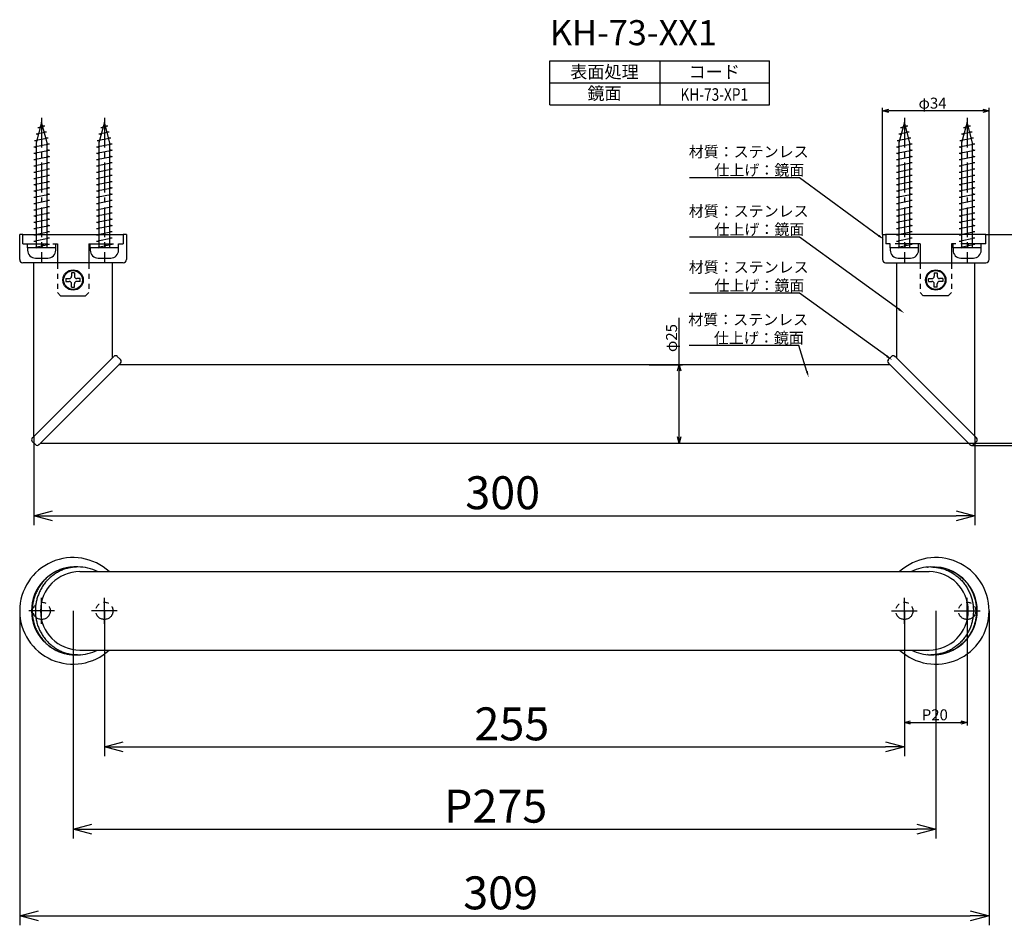
# Model space of a CAD drawing. Extents: x 334 to 820, y -756 to -467.
# Drawn here: x 334 to 648, y -756 to -467 of the extents above; entities that cross this region are included whole.
import ezdxf
from ezdxf.enums import TextEntityAlignment as Align

# ---------------------------------------------------------------- set-up
doc = ezdxf.new("R2010")
doc.units = 0
doc.header["$LTSCALE"] = 0.5
doc.linetypes.add('CENTER2', pattern=[28.575, 19.05, -3.175, 3.175, -3.175])
doc.linetypes.add('PHANTOM2', pattern=[31.75, 15.875, -3.175, 3.175, -3.175, 3.175, -3.175])
doc.layers.get('0').update_dxf_attribs({"linetype": 'CONTINUOUS'})
for name, color, linetype in [('01', 1, 'CONTINUOUS'), ('1CENTER', 7, 'CENTER2'), ('1DIM', 7, 'CONTINUOUS'), ('1DIM1', 7, 'CONTINUOUS'), ('1PHANTOM', 7, 'PHANTOM2'), ('1TEXT', 7, 'CONTINUOUS')]:
    doc.layers.add(name, color=color, linetype=linetype)
doc.styles.get("Standard").update_dxf_attribs({"font": 'txt.shx', "bigfont": 'extfont.shx'})

msp = doc.modelspace()

# ---------------------------------------------------------------- linework, layer by layer
at = {"linetype": 'BYBLOCK'}
for p, q in [((609.02, -496.37), (611.02, -495.84)), ((641.02, -495.84), (643.02, -496.37)), ((611.02, -496.91), (609.02, -496.37)), ((609.02, -496.37), (611.02, -496.37)), ((643.02, -496.37), (641.02, -496.91)), ((643.02, -496.37), (641.02, -496.37)), ((543.71, -579.32), (544.25, -577.32)), ((544.25, -577.32), (544.78, -579.32)), ((544.25, -577.32), (544.25, -579.32)), ((544.25, -602.32), (543.71, -600.32)), ((544.78, -600.32), (544.25, -602.32)), ((544.25, -602.32), (544.25, -600.32)), ((338.52, -625.5), (344.52, -623.89)), ((632.52, -623.89), (638.52, -625.5)), ((344.52, -627.11), (338.52, -625.5)), ((338.52, -625.5), (344.52, -625.5)), ((638.52, -625.5), (632.52, -627.11)), ((638.52, -625.5), (632.52, -625.5)), ((616.02, -691.42), (618.02, -690.89)), ((618.02, -691.96), (616.02, -691.42)), ((616.02, -691.42), (618.02, -691.42)), ((634.02, -690.89), (636.02, -691.42)), ((636.02, -691.42), (634.02, -691.96)), ((636.02, -691.42), (634.02, -691.42)), ((361.02, -699.2), (367.02, -697.59)), ((367.02, -700.81), (361.02, -699.2)), ((361.02, -699.2), (367.02, -699.2)), ((610.02, -697.59), (616.02, -699.2)), ((616.02, -699.2), (610.02, -700.81)), ((616.02, -699.2), (610.02, -699.2)), ((351.02, -725.45), (357.02, -723.85)), ((620.02, -723.85), (626.02, -725.45)), ((357.02, -727.06), (351.02, -725.45)), ((351.02, -725.45), (357.02, -725.45)), ((626.02, -725.45), (620.02, -727.06)), ((626.02, -725.45), (620.02, -725.45)), ((334.02, -753.09), (340.02, -751.48)), ((340.02, -754.7), (334.02, -753.09)), ((334.02, -753.09), (340.02, -753.09)), ((637.02, -751.48), (643.02, -753.09)), ((643.02, -753.09), (637.02, -754.7)), ((643.02, -753.09), (637.02, -753.09))]:
    msp.add_line(p, q, dxfattribs=at)
for p, q in [((341.02, -500.02), (339.27, -506.55)), ((339.83, -501.64), (342.08, -501.19)), ((339.83, -501.64), (340.58, -501.79)), ((342.77, -506.55), (341.02, -500.02)), ((341.33, -501.04), (342.08, -501.19)), ((361.02, -500.02), (359.27, -506.55)), ((359.83, -501.64), (362.08, -501.19)), ((359.83, -501.64), (360.58, -501.79)), ((362.77, -506.55), (361.02, -500.02)), ((361.33, -501.04), (362.08, -501.19)), ((616.02, -500.02), (614.27, -506.55)), ((614.83, -501.64), (617.08, -501.19)), ((614.83, -501.64), (615.58, -501.79)), ((617.77, -506.55), (616.02, -500.02)), ((616.33, -501.04), (617.08, -501.19)), ((636.02, -500.02), (634.27, -506.55)), ((634.83, -501.64), (637.08, -501.19)), ((634.83, -501.64), (635.58, -501.79)), ((637.77, -506.55), (636.02, -500.02)), ((636.33, -501.04), (637.08, -501.19)), ((338.7, -505.87), (343.1, -504.99)), ((339.27, -503.75), (342.59, -503.09)), ((339.27, -503.75), (340.02, -503.9)), ((341.84, -502.94), (342.59, -503.09)), ((342.35, -504.84), (343.1, -504.99)), ((358.7, -505.87), (363.1, -504.99)), ((359.27, -503.75), (362.59, -503.09)), ((359.27, -503.75), (360.02, -503.9)), ((361.84, -502.94), (362.59, -503.09)), ((362.35, -504.84), (363.1, -504.99)), ((613.7, -505.87), (618.1, -504.99)), ((614.27, -503.75), (617.59, -503.09)), ((614.27, -503.75), (615.02, -503.9)), ((616.84, -502.94), (617.59, -503.09)), ((617.35, -504.84), (618.1, -504.99)), ((633.7, -505.87), (638.1, -504.99)), ((634.27, -503.75), (637.59, -503.09)), ((634.27, -503.75), (635.02, -503.9)), ((636.84, -502.94), (637.59, -503.09)), ((637.35, -504.84), (638.1, -504.99)), ((338.52, -507.9), (343.52, -506.9)), ((338.52, -507.9), (339.27, -508.05)), ((338.7, -505.87), (339.45, -506.02)), ((339.27, -506.55), (339.27, -540.02)), ((342.77, -540.02), (342.77, -506.55)), ((342.77, -506.75), (343.52, -506.9)), ((358.52, -507.9), (363.52, -506.9)), ((358.52, -507.9), (359.27, -508.05)), ((358.7, -505.87), (359.45, -506.02)), ((359.27, -506.55), (359.27, -540.02)), ((362.77, -540.02), (362.77, -506.55)), ((362.77, -506.75), (363.52, -506.9)), ((613.52, -507.9), (618.52, -506.9)), ((613.52, -507.9), (614.27, -508.05)), ((613.7, -505.87), (614.45, -506.02)), ((614.27, -506.55), (614.27, -540.02)), ((617.77, -540.02), (617.77, -506.55)), ((617.77, -506.75), (618.52, -506.9)), ((633.52, -507.9), (638.52, -506.9)), ((633.52, -507.9), (634.27, -508.05)), ((633.7, -505.87), (634.45, -506.02)), ((634.27, -506.55), (634.27, -540.02)), ((637.77, -540.02), (637.77, -506.55)), ((637.77, -506.75), (638.52, -506.9)), ((338.52, -509.9), (343.52, -508.9)), ((338.52, -509.9), (339.27, -510.05)), ((338.52, -511.9), (343.52, -510.9)), ((342.77, -508.75), (343.52, -508.9)), ((342.77, -510.75), (343.52, -510.9)), ((358.52, -509.9), (363.52, -508.9)), ((358.52, -509.9), (359.27, -510.05)), ((358.52, -511.9), (363.52, -510.9)), ((362.77, -508.75), (363.52, -508.9)), ((362.77, -510.75), (363.52, -510.9)), ((613.52, -509.9), (618.52, -508.9)), ((613.52, -509.9), (614.27, -510.05)), ((613.52, -511.9), (618.52, -510.9)), ((617.77, -508.75), (618.52, -508.9)), ((617.77, -510.75), (618.52, -510.9)), ((633.52, -509.9), (638.52, -508.9)), ((633.52, -509.9), (634.27, -510.05)), ((633.52, -511.9), (638.52, -510.9)), ((637.77, -508.75), (638.52, -508.9)), ((637.77, -510.75), (638.52, -510.9)), ((338.52, -511.9), (339.27, -512.05)), ((338.52, -513.9), (343.52, -512.9)), ((338.52, -513.9), (339.27, -514.05)), ((342.77, -512.75), (343.52, -512.9)), ((358.52, -511.9), (359.27, -512.05)), ((358.52, -513.9), (363.52, -512.9)), ((358.52, -513.9), (359.27, -514.05)), ((362.77, -512.75), (363.52, -512.9)), ((613.52, -511.9), (614.27, -512.05)), ((613.52, -513.9), (618.52, -512.9)), ((613.52, -513.9), (614.27, -514.05)), ((617.77, -512.75), (618.52, -512.9)), ((633.52, -511.9), (634.27, -512.05)), ((633.52, -513.9), (638.52, -512.9)), ((633.52, -513.9), (634.27, -514.05)), ((637.77, -512.75), (638.52, -512.9)), ((338.52, -515.9), (343.52, -514.9)), ((338.52, -515.9), (339.27, -516.05)), ((338.52, -517.9), (343.52, -516.9)), ((342.77, -514.75), (343.52, -514.9)), ((342.77, -516.75), (343.52, -516.9)), ((358.52, -515.9), (363.52, -514.9)), ((358.52, -515.9), (359.27, -516.05)), ((358.52, -517.9), (363.52, -516.9)), ((362.77, -514.75), (363.52, -514.9)), ((362.77, -516.75), (363.52, -516.9)), ((613.52, -515.9), (618.52, -514.9)), ((613.52, -515.9), (614.27, -516.05)), ((613.52, -517.9), (618.52, -516.9)), ((617.77, -514.75), (618.52, -514.9)), ((617.77, -516.75), (618.52, -516.9)), ((633.52, -515.9), (638.52, -514.9)), ((633.52, -515.9), (634.27, -516.05)), ((633.52, -517.9), (638.52, -516.9)), ((637.77, -514.75), (638.52, -514.9)), ((637.77, -516.75), (638.52, -516.9)), ((338.52, -517.9), (339.27, -518.05)), ((338.52, -519.9), (343.52, -518.9)), ((338.52, -519.9), (339.27, -520.05)), ((338.52, -521.9), (343.52, -520.9)), ((342.77, -518.75), (343.52, -518.9)), ((342.77, -520.75), (343.52, -520.9)), ((358.52, -517.9), (359.27, -518.05)), ((358.52, -519.9), (363.52, -518.9)), ((358.52, -519.9), (359.27, -520.05)), ((358.52, -521.9), (363.52, -520.9)), ((362.77, -518.75), (363.52, -518.9)), ((362.77, -520.75), (363.52, -520.9)), ((613.52, -517.9), (614.27, -518.05)), ((613.52, -519.9), (618.52, -518.9)), ((613.52, -519.9), (614.27, -520.05)), ((613.52, -521.9), (618.52, -520.9)), ((617.77, -518.75), (618.52, -518.9)), ((617.77, -520.75), (618.52, -520.9)), ((633.52, -517.9), (634.27, -518.05)), ((633.52, -519.9), (638.52, -518.9)), ((633.52, -519.9), (634.27, -520.05)), ((633.52, -521.9), (638.52, -520.9)), ((637.77, -518.75), (638.52, -518.9)), ((637.77, -520.75), (638.52, -520.9)), ((338.52, -521.9), (339.27, -522.05)), ((338.52, -523.9), (343.52, -522.9)), ((338.52, -523.9), (339.27, -524.05)), ((342.77, -522.75), (343.52, -522.9)), ((358.52, -521.9), (359.27, -522.05)), ((358.52, -523.9), (363.52, -522.9)), ((358.52, -523.9), (359.27, -524.05)), ((362.77, -522.75), (363.52, -522.9)), ((613.52, -521.9), (614.27, -522.05)), ((613.52, -523.9), (618.52, -522.9)), ((613.52, -523.9), (614.27, -524.05)), ((617.77, -522.75), (618.52, -522.9)), ((633.52, -521.9), (634.27, -522.05)), ((633.52, -523.9), (638.52, -522.9)), ((633.52, -523.9), (634.27, -524.05)), ((637.77, -522.75), (638.52, -522.9)), ((338.52, -525.9), (343.52, -524.9)), ((338.52, -525.9), (339.27, -526.05)), ((338.52, -527.9), (343.52, -526.9)), ((342.77, -524.75), (343.52, -524.9)), ((342.77, -526.75), (343.52, -526.9)), ((358.52, -525.9), (363.52, -524.9)), ((358.52, -525.9), (359.27, -526.05)), ((358.52, -527.9), (363.52, -526.9)), ((362.77, -524.75), (363.52, -524.9)), ((362.77, -526.75), (363.52, -526.9)), ((613.52, -525.9), (618.52, -524.9)), ((613.52, -525.9), (614.27, -526.05)), ((613.52, -527.9), (618.52, -526.9)), ((617.77, -524.75), (618.52, -524.9)), ((617.77, -526.75), (618.52, -526.9)), ((633.52, -525.9), (638.52, -524.9)), ((633.52, -525.9), (634.27, -526.05)), ((633.52, -527.9), (638.52, -526.9)), ((637.77, -524.75), (638.52, -524.9)), ((637.77, -526.75), (638.52, -526.9)), ((338.52, -527.9), (339.27, -528.05)), ((338.52, -529.9), (343.52, -528.9)), ((338.52, -529.9), (339.27, -530.05)), ((342.77, -528.75), (343.52, -528.9)), ((358.52, -527.9), (359.27, -528.05)), ((358.52, -529.9), (363.52, -528.9)), ((358.52, -529.9), (359.27, -530.05)), ((362.77, -528.75), (363.52, -528.9)), ((613.52, -527.9), (614.27, -528.05)), ((613.52, -529.9), (618.52, -528.9)), ((613.52, -529.9), (614.27, -530.05)), ((617.77, -528.75), (618.52, -528.9)), ((633.52, -527.9), (634.27, -528.05)), ((633.52, -529.9), (638.52, -528.9)), ((633.52, -529.9), (634.27, -530.05)), ((637.77, -528.75), (638.52, -528.9)), ((338.52, -531.9), (343.52, -530.9)), ((338.52, -531.9), (339.27, -532.05)), ((338.52, -533.9), (343.52, -532.9)), ((342.77, -530.75), (343.52, -530.9)), ((342.77, -532.75), (343.52, -532.9)), ((358.52, -531.9), (363.52, -530.9)), ((358.52, -531.9), (359.27, -532.05)), ((358.52, -533.9), (363.52, -532.9)), ((362.77, -530.75), (363.52, -530.9)), ((362.77, -532.75), (363.52, -532.9)), ((613.52, -531.9), (618.52, -530.9)), ((613.52, -531.9), (614.27, -532.05)), ((613.52, -533.9), (618.52, -532.9)), ((617.77, -530.75), (618.52, -530.9)), ((617.77, -532.75), (618.52, -532.9)), ((633.52, -531.9), (638.52, -530.9)), ((633.52, -531.9), (634.27, -532.05)), ((633.52, -533.9), (638.52, -532.9)), ((637.77, -530.75), (638.52, -530.9)), ((637.77, -532.75), (638.52, -532.9)), ((338.52, -533.9), (339.27, -534.05)), ((338.52, -535.9), (343.52, -534.9)), ((338.52, -535.9), (339.27, -536.05)), ((342.77, -534.75), (343.52, -534.9)), ((358.52, -533.9), (359.27, -534.05)), ((358.52, -535.9), (363.52, -534.9)), ((358.52, -535.9), (359.27, -536.05)), ((362.77, -534.75), (363.52, -534.9)), ((613.52, -533.9), (614.27, -534.05)), ((613.52, -535.9), (618.52, -534.9)), ((613.52, -535.9), (614.27, -536.05)), ((617.77, -534.75), (618.52, -534.9)), ((633.52, -533.9), (634.27, -534.05)), ((633.52, -535.9), (638.52, -534.9)), ((633.52, -535.9), (634.27, -536.05)), ((637.77, -534.75), (638.52, -534.9)), ((338.52, -537.9), (343.52, -536.9)), ((338.52, -537.9), (339.27, -538.05)), ((338.52, -539.9), (343.52, -538.9)), ((342.77, -536.75), (343.52, -536.9)), ((342.77, -538.75), (343.52, -538.9)), ((358.52, -537.9), (363.52, -536.9)), ((358.52, -537.9), (359.27, -538.05)), ((358.52, -539.9), (363.52, -538.9)), ((362.77, -536.75), (363.52, -536.9)), ((362.77, -538.75), (363.52, -538.9)), ((613.52, -537.9), (618.52, -536.9)), ((613.52, -537.9), (614.27, -538.05)), ((613.52, -539.9), (618.52, -538.9)), ((617.77, -536.75), (618.52, -536.9)), ((617.77, -538.75), (618.52, -538.9)), ((633.52, -537.9), (638.52, -536.9)), ((633.52, -537.9), (634.27, -538.05)), ((633.52, -539.9), (638.52, -538.9)), ((637.77, -536.75), (638.52, -536.9)), ((637.77, -538.75), (638.52, -538.9)), ((339.27, -540.02), (336.52, -540.02)), ((336.52, -540.02), (336.52, -540.82)), ((338.52, -539.9), (339.27, -540.05)), ((342.77, -540.02), (339.27, -540.02)), ((345.52, -540.02), (342.77, -540.02)), ((345.52, -540.82), (345.52, -540.02)), ((359.27, -540.02), (356.52, -540.02)), ((356.52, -540.02), (356.52, -540.82)), ((358.52, -539.9), (359.27, -540.05)), ((362.77, -540.02), (359.27, -540.02)), ((365.52, -540.02), (362.77, -540.02)), ((365.52, -540.82), (365.52, -540.02)), ((614.27, -540.02), (611.52, -540.02)), ((611.52, -540.02), (611.52, -540.82)), ((613.52, -539.9), (614.27, -540.05)), ((617.77, -540.02), (614.27, -540.02)), ((620.52, -540.02), (617.77, -540.02)), ((620.52, -540.82), (620.52, -540.02)), ((634.27, -540.02), (631.52, -540.02)), ((631.52, -540.02), (631.52, -540.82)), ((633.52, -539.9), (634.27, -540.05)), ((637.77, -540.02), (634.27, -540.02)), ((640.52, -540.02), (637.77, -540.02)), ((640.52, -540.82), (640.52, -540.02)), ((339.02, -543.32), (343.02, -543.32)), ((359.02, -543.32), (363.02, -543.32)), ((614.02, -543.32), (618.02, -543.32)), ((634.02, -543.32), (638.02, -543.32))]:
    msp.add_line(p, q)
for centre, start, end in [((339.02, -540.82), 180, 270), ((343.02, -540.82), 270, 0), ((359.02, -540.82), 180, 270), ((363.02, -540.82), 270, 0), ((614.02, -540.82), 180, 270), ((618.02, -540.82), 270, 0), ((634.02, -540.82), 180, 270), ((638.02, -540.82), 270, 0)]:
    msp.add_arc(centre, 2.5, start, end)
at = {"layer": '01'}
for p, q in [((334.02, -543.82), (334.02, -535.82)), ((335.02, -535.82), (334.02, -535.82)), ((335.02, -535.82), (367.02, -535.82)), ((368.02, -535.82), (367.02, -535.82)), ((368.02, -535.82), (368.02, -543.82)), ((609.02, -535.82), (609.02, -543.82)), ((609.02, -535.82), (610.02, -535.82)), ((642.02, -535.82), (610.02, -535.82)), ((642.02, -535.82), (643.02, -535.82)), ((643.02, -543.82), (643.02, -535.82)), ((367.02, -544.82), (335.02, -544.82)), ((338.52, -600.2), (338.52, -544.82)), ((363.52, -544.82), (363.52, -575.2)), ((610.02, -544.82), (642.02, -544.82)), ((613.52, -544.82), (613.52, -575.2)), ((638.52, -600.2), (638.52, -544.82)), ((350.56, -548.07), (350.56, -549.12)), ((351.47, -548.07), (350.56, -548.07)), ((351.47, -548.07), (351.47, -549.12)), ((625.56, -548.07), (625.56, -549.12)), ((625.56, -548.07), (626.47, -548.07)), ((626.47, -548.07), (626.47, -549.12)), ((348.76, -549.87), (349.81, -549.87)), ((348.76, -549.87), (348.76, -550.77)), ((348.76, -550.77), (349.81, -550.77)), ((350.56, -552.57), (350.56, -551.52)), ((351.47, -552.57), (351.47, -551.52)), ((353.27, -549.87), (352.22, -549.87)), ((353.27, -550.77), (352.22, -550.77)), ((353.27, -550.77), (353.27, -549.87)), ((623.76, -549.87), (624.81, -549.87)), ((623.76, -550.77), (623.76, -549.87)), ((623.76, -550.77), (624.81, -550.77)), ((625.56, -552.57), (625.56, -551.52)), ((626.47, -552.57), (626.47, -551.52)), ((628.27, -549.87), (627.22, -549.87)), ((628.27, -550.77), (627.22, -550.77)), ((628.27, -549.87), (628.27, -550.77)), ((350.56, -552.57), (351.47, -552.57)), ((626.47, -552.57), (625.56, -552.57)), ((339.22, -599.49), (362.81, -575.91)), ((362.81, -575.91), (363.66, -575.06)), ((363.66, -575.06), (363.76, -574.96)), ((363.76, -574.96), (363.77, -574.94)), ((363.76, -574.96), (363.76, -574.96)), ((363.77, -574.94), (363.79, -574.93)), ((363.77, -574.94), (363.77, -574.94)), ((363.79, -574.92), (363.81, -574.91)), ((363.79, -574.93), (363.79, -574.92)), ((363.81, -574.91), (363.96, -574.76)), ((363.96, -574.76), (363.97, -574.75)), ((363.97, -574.74), (363.98, -574.74)), ((363.97, -574.75), (363.97, -574.74)), ((363.97, -574.75), (363.97, -574.75)), ((363.98, -574.74), (363.98, -574.73)), ((363.98, -574.73), (363.99, -574.73)), ((363.98, -574.74), (363.98, -574.74)), ((363.99, -574.72), (363.99, -574.72)), ((363.99, -574.73), (363.99, -574.72)), ((363.99, -574.72), (364, -574.72)), ((363.99, -574.73), (363.99, -574.73)), ((364, -574.72), (364.01, -574.71)), ((364, -574.72), (364, -574.72)), ((364.93, -578.03), (365.78, -577.18)), ((366.13, -575.69), (365.14, -574.71)), ((611.39, -577.32), (365.64, -577.32)), ((365.78, -577.18), (365.88, -577.08)), ((365.88, -577.08), (365.9, -577.06)), ((365.88, -577.08), (365.88, -577.08)), ((365.9, -577.06), (365.91, -577.05)), ((365.9, -577.06), (365.9, -577.06)), ((365.91, -577.05), (365.93, -577.03)), ((365.91, -577.05), (365.91, -577.05)), ((365.93, -577.03), (366.08, -576.88)), ((366.08, -576.88), (366.09, -576.87)), ((366.09, -576.87), (366.1, -576.86)), ((366.09, -576.87), (366.09, -576.87)), ((366.1, -576.86), (366.11, -576.85)), ((366.1, -576.86), (366.1, -576.86)), ((366.1, -576.86), (366.1, -576.86)), ((366.1, -576.86), (366.1, -576.86)), ((366.11, -576.84), (366.12, -576.84)), ((366.11, -576.85), (366.11, -576.84)), ((366.11, -576.85), (366.11, -576.85)), ((366.12, -576.84), (366.13, -576.83)), ((366.12, -576.84), (366.12, -576.84)), ((366.12, -576.84), (366.12, -576.84)), ((610.9, -575.69), (611.89, -574.71)), ((610.91, -576.84), (610.9, -576.83)), ((610.91, -576.84), (610.91, -576.84)), ((610.92, -576.84), (610.91, -576.84)), ((610.92, -576.84), (610.92, -576.84)), ((610.92, -576.85), (610.92, -576.84)), ((610.92, -576.85), (610.92, -576.85)), ((610.93, -576.86), (610.92, -576.85)), ((610.93, -576.86), (610.93, -576.86)), ((610.94, -576.86), (610.93, -576.86)), ((610.94, -576.86), (610.94, -576.86)), ((610.94, -576.87), (610.94, -576.86)), ((610.94, -576.87), (610.94, -576.87)), ((610.95, -576.88), (610.94, -576.87)), ((611.1, -577.03), (610.95, -576.88)), ((611.12, -577.05), (611.1, -577.03)), ((611.12, -577.05), (611.12, -577.05)), ((611.14, -577.06), (611.12, -577.05)), ((611.14, -577.06), (611.14, -577.06)), ((611.15, -577.08), (611.14, -577.06)), ((611.16, -577.08), (611.15, -577.08)), ((611.25, -577.18), (611.16, -577.08)), ((612.1, -578.03), (611.25, -577.18)), ((613.03, -574.72), (613.02, -574.71)), ((613.03, -574.72), (613.03, -574.72)), ((613.04, -574.72), (613.03, -574.72)), ((613.04, -574.72), (613.04, -574.72)), ((613.04, -574.73), (613.04, -574.72)), ((613.05, -574.73), (613.04, -574.73)), ((613.05, -574.74), (613.05, -574.73)), ((613.05, -574.73), (613.05, -574.73)), ((613.06, -574.74), (613.05, -574.74)), ((613.06, -574.74), (613.06, -574.74)), ((613.06, -574.75), (613.06, -574.74)), ((613.07, -574.75), (613.06, -574.75)), ((613.07, -574.76), (613.07, -574.75)), ((613.23, -574.91), (613.07, -574.76)), ((613.24, -574.92), (613.23, -574.91)), ((613.24, -574.93), (613.24, -574.92)), ((613.26, -574.94), (613.24, -574.93)), ((613.26, -574.94), (613.26, -574.94)), ((613.28, -574.96), (613.26, -574.94)), ((613.28, -574.96), (613.28, -574.96)), ((613.37, -575.06), (613.28, -574.96)), ((614.22, -575.91), (613.37, -575.06)), ((637.81, -599.49), (614.22, -575.91)), ((341.34, -601.61), (364.93, -578.03)), ((635.69, -601.61), (612.1, -578.03)), ((338.02, -600.69), (338.03, -600.68)), ((339.01, -602.82), (338.02, -601.83)), ((338.03, -600.68), (338.03, -600.68)), ((338.03, -600.68), (338.04, -600.68)), ((338.04, -600.67), (338.05, -600.67)), ((338.04, -600.68), (338.04, -600.67)), ((338.04, -600.68), (338.04, -600.68)), ((338.05, -600.67), (338.05, -600.66)), ((338.05, -600.66), (338.06, -600.66)), ((338.05, -600.67), (338.05, -600.67)), ((338.06, -600.65), (338.07, -600.65)), ((338.06, -600.66), (338.06, -600.65)), ((338.06, -600.66), (338.06, -600.66)), ((338.07, -600.64), (338.23, -600.49)), ((338.07, -600.65), (338.07, -600.64)), ((338.23, -600.49), (338.24, -600.48)), ((338.24, -600.47), (338.26, -600.46)), ((338.24, -600.48), (338.24, -600.47)), ((338.26, -600.46), (338.28, -600.44)), ((338.26, -600.46), (338.26, -600.46)), ((338.28, -600.44), (338.37, -600.34)), ((338.28, -600.44), (338.28, -600.44)), ((338.37, -600.34), (339.22, -599.49)), ((340.35, -602.61), (340.36, -602.6)), ((340.36, -602.6), (340.38, -602.58)), ((340.36, -602.6), (340.36, -602.6)), ((340.38, -602.58), (340.4, -602.56)), ((340.38, -602.58), (340.38, -602.58)), ((340.4, -602.56), (340.49, -602.46)), ((340.4, -602.56), (340.4, -602.56)), ((340.49, -602.46), (341.34, -601.61)), ((340.64, -602.32), (636.39, -602.32)), ((636.54, -602.46), (635.69, -601.61)), ((636.63, -602.56), (636.54, -602.46)), ((636.64, -602.56), (636.63, -602.56)), ((636.65, -602.58), (636.64, -602.56)), ((636.65, -602.58), (636.65, -602.58)), ((636.67, -602.6), (636.65, -602.58)), ((636.67, -602.6), (636.67, -602.6)), ((636.69, -602.61), (636.67, -602.6)), ((638.66, -600.34), (637.81, -599.49)), ((638.02, -602.82), (639.01, -601.83)), ((638.76, -600.44), (638.66, -600.34)), ((638.76, -600.44), (638.76, -600.44)), ((638.77, -600.46), (638.76, -600.44)), ((638.77, -600.46), (638.77, -600.46)), ((638.79, -600.47), (638.77, -600.46)), ((638.79, -600.48), (638.79, -600.47)), ((638.81, -600.49), (638.79, -600.48)), ((638.96, -600.64), (638.81, -600.49)), ((638.97, -600.65), (638.96, -600.64)), ((638.97, -600.65), (638.97, -600.65)), ((638.97, -600.66), (638.97, -600.65)), ((638.98, -600.66), (638.97, -600.66)), ((638.98, -600.67), (638.98, -600.66)), ((638.98, -600.66), (638.98, -600.66)), ((638.99, -600.67), (638.98, -600.67)), ((638.99, -600.67), (638.99, -600.67)), ((638.99, -600.68), (638.99, -600.67)), ((638.99, -600.68), (638.99, -600.68)), ((639, -600.68), (638.99, -600.68)), ((639, -600.68), (639, -600.68)), ((639.01, -600.69), (639, -600.68)), ((340.14, -602.82), (340.16, -602.8)), ((340.16, -602.8), (340.17, -602.79)), ((340.16, -602.8), (340.16, -602.8)), ((340.16, -602.8), (340.16, -602.8)), ((340.16, -602.8), (340.16, -602.8)), ((340.17, -602.79), (340.18, -602.78)), ((340.17, -602.79), (340.17, -602.79)), ((340.17, -602.79), (340.17, -602.79)), ((340.17, -602.79), (340.17, -602.79)), ((340.18, -602.78), (340.19, -602.77)), ((340.18, -602.78), (340.18, -602.78)), ((340.19, -602.76), (340.35, -602.61)), ((340.19, -602.77), (340.19, -602.76)), ((340.19, -602.77), (340.19, -602.77)), ((636.84, -602.76), (636.69, -602.61)), ((636.85, -602.77), (636.84, -602.76)), ((636.85, -602.77), (636.85, -602.77)), ((636.85, -602.78), (636.85, -602.77)), ((636.85, -602.78), (636.85, -602.78)), ((636.86, -602.79), (636.85, -602.78)), ((636.86, -602.79), (636.86, -602.79)), ((636.87, -602.79), (636.86, -602.79)), ((636.87, -602.79), (636.87, -602.79)), ((636.87, -602.8), (636.87, -602.79)), ((636.87, -602.8), (636.87, -602.8)), ((636.88, -602.8), (636.87, -602.8)), ((636.88, -602.8), (636.88, -602.8)), ((636.89, -602.82), (636.88, -602.8)), ((345.35, -643.39), (345.05, -643.55)), ((345.66, -643.23), (345.35, -643.39)), ((345.97, -643.08), (345.66, -643.23)), ((346.28, -642.94), (345.97, -643.08)), ((346.34, -643.39), (346.04, -643.55)), ((346.59, -642.8), (346.28, -642.94)), ((346.65, -643.23), (346.34, -643.39)), ((346.9, -642.68), (346.59, -642.8)), ((346.96, -643.08), (346.65, -643.23)), ((347.22, -642.57), (346.9, -642.68)), ((347.27, -642.94), (346.96, -643.08)), ((347.53, -642.46), (347.22, -642.57)), ((347.58, -642.8), (347.27, -642.94)), ((347.85, -642.36), (347.53, -642.46)), ((347.89, -642.68), (347.58, -642.8)), ((348.17, -642.27), (347.85, -642.36)), ((348.21, -642.57), (347.89, -642.68)), ((348.48, -642.19), (348.17, -642.27)), ((348.52, -642.46), (348.21, -642.57)), ((348.8, -642.12), (348.48, -642.19)), ((348.84, -642.36), (348.52, -642.46)), ((349.11, -642.06), (348.8, -642.12)), ((349.16, -642.27), (348.84, -642.36)), ((349.43, -642), (349.11, -642.06)), ((349.47, -642.19), (349.16, -642.27)), ((349.74, -641.95), (349.43, -642)), ((349.79, -642.12), (349.47, -642.19)), ((350.05, -641.91), (349.74, -641.95)), ((350.1, -642.06), (349.79, -642.12)), ((350.36, -641.88), (350.05, -641.91)), ((350.42, -642), (350.1, -642.06)), ((350.67, -641.85), (350.36, -641.88)), ((350.73, -641.95), (350.42, -642)), ((350.98, -641.84), (350.67, -641.85)), ((351.04, -641.91), (350.73, -641.95)), ((351.28, -641.82), (350.98, -641.84)), ((351.35, -641.88), (351.04, -641.91)), ((351.58, -641.82), (351.28, -641.82)), ((351.66, -641.85), (351.35, -641.88)), ((352.42, -641.82), (351.58, -641.82)), ((351.97, -641.84), (351.66, -641.85)), ((352.27, -641.82), (351.97, -641.84)), ((352.57, -641.82), (352.27, -641.82)), ((353.14, -643.32), (623.89, -643.32)), ((353.64, -641.86), (353.48, -641.85)), ((623.4, -641.86), (623.55, -641.85)), ((624.46, -641.82), (624.76, -641.82)), ((624.61, -641.82), (625.45, -641.82)), ((624.76, -641.82), (625.07, -641.84)), ((625.07, -641.84), (625.37, -641.85)), ((625.37, -641.85), (625.68, -641.88)), ((625.45, -641.82), (625.75, -641.82)), ((625.68, -641.88), (625.99, -641.91)), ((625.75, -641.82), (626.06, -641.84)), ((625.99, -641.91), (626.3, -641.95)), ((626.06, -641.84), (626.36, -641.85)), ((626.3, -641.95), (626.61, -642)), ((626.36, -641.85), (626.67, -641.88)), ((626.61, -642), (626.93, -642.06)), ((626.67, -641.88), (626.98, -641.91)), ((626.93, -642.06), (627.24, -642.12)), ((626.98, -641.91), (627.29, -641.95)), ((627.24, -642.12), (627.56, -642.19)), ((627.29, -641.95), (627.6, -642)), ((627.56, -642.19), (627.88, -642.27)), ((627.6, -642), (627.92, -642.06)), ((627.88, -642.27), (628.19, -642.36)), ((627.92, -642.06), (628.23, -642.12)), ((628.19, -642.36), (628.51, -642.46)), ((628.23, -642.12), (628.55, -642.19)), ((628.51, -642.46), (628.82, -642.57)), ((628.55, -642.19), (628.87, -642.27)), ((628.82, -642.57), (629.14, -642.68)), ((628.87, -642.27), (629.18, -642.36)), ((629.14, -642.68), (629.45, -642.8)), ((629.18, -642.36), (629.5, -642.46)), ((629.45, -642.8), (629.76, -642.94)), ((629.5, -642.46), (629.81, -642.57)), ((629.76, -642.94), (630.07, -643.08)), ((629.81, -642.57), (630.13, -642.68)), ((630.07, -643.08), (630.38, -643.23)), ((630.13, -642.68), (630.44, -642.8)), ((630.38, -643.23), (630.69, -643.39)), ((630.44, -642.8), (630.75, -642.94)), ((630.69, -643.39), (630.99, -643.55)), ((630.75, -642.94), (631.06, -643.08)), ((631.06, -643.08), (631.37, -643.23)), ((631.37, -643.23), (631.68, -643.39)), ((631.68, -643.39), (631.98, -643.55)), ((341.51, -646.45), (341.28, -646.72)), ((341.75, -646.18), (341.51, -646.45)), ((341.99, -645.92), (341.75, -646.18)), ((342.24, -645.67), (341.99, -645.92)), ((342.5, -645.42), (342.24, -645.67)), ((342.5, -646.45), (342.27, -646.72)), ((342.77, -645.18), (342.5, -645.42)), ((342.74, -646.18), (342.5, -646.45)), ((342.98, -645.92), (342.74, -646.18)), ((343.03, -644.95), (342.77, -645.18)), ((343.23, -645.67), (342.98, -645.92)), ((343.31, -644.73), (343.03, -644.95)), ((343.49, -645.42), (343.23, -645.67)), ((343.59, -644.51), (343.31, -644.73)), ((343.76, -645.18), (343.49, -645.42)), ((343.87, -644.3), (343.59, -644.51)), ((344.02, -644.95), (343.76, -645.18)), ((344.16, -644.1), (343.87, -644.3)), ((344.3, -644.73), (344.02, -644.95)), ((344.45, -643.91), (344.16, -644.1)), ((344.58, -644.51), (344.3, -644.73)), ((344.75, -643.73), (344.45, -643.91)), ((344.86, -644.3), (344.58, -644.51)), ((345.05, -643.55), (344.75, -643.73)), ((345.15, -644.1), (344.86, -644.3)), ((345.44, -643.91), (345.15, -644.1)), ((345.74, -643.73), (345.44, -643.91)), ((346.04, -643.55), (345.74, -643.73)), ((630.99, -643.55), (631.29, -643.73)), ((631.29, -643.73), (631.59, -643.91)), ((631.59, -643.91), (631.88, -644.1)), ((631.88, -644.1), (632.17, -644.3)), ((631.98, -643.55), (632.28, -643.73)), ((632.17, -644.3), (632.45, -644.51)), ((632.28, -643.73), (632.58, -643.91)), ((632.45, -644.51), (632.73, -644.73)), ((632.58, -643.91), (632.87, -644.1)), ((632.73, -644.73), (633.01, -644.95)), ((632.87, -644.1), (633.16, -644.3)), ((633.01, -644.95), (633.28, -645.18)), ((633.16, -644.3), (633.44, -644.51)), ((633.28, -645.18), (633.54, -645.42)), ((633.44, -644.51), (633.72, -644.73)), ((633.54, -645.42), (633.8, -645.67)), ((633.72, -644.73), (634, -644.95)), ((633.8, -645.67), (634.05, -645.92)), ((634, -644.95), (634.27, -645.18)), ((634.05, -645.92), (634.29, -646.18)), ((634.27, -645.18), (634.53, -645.42)), ((634.29, -646.18), (634.53, -646.45)), ((634.53, -645.42), (634.79, -645.67)), ((634.53, -646.45), (634.76, -646.72)), ((634.79, -645.67), (635.04, -645.92)), ((635.04, -645.92), (635.28, -646.18)), ((635.28, -646.18), (635.52, -646.45)), ((635.52, -646.45), (635.75, -646.72)), ((339.54, -649.39), (339.38, -649.71)), ((339.7, -649.08), (339.54, -649.39)), ((339.87, -648.77), (339.7, -649.08)), ((340.05, -648.46), (339.87, -648.77)), ((340.23, -648.16), (340.05, -648.46)), ((340.43, -647.86), (340.23, -648.16)), ((340.53, -649.39), (340.37, -649.71)), ((340.63, -647.57), (340.43, -647.86)), ((340.69, -649.08), (340.53, -649.39)), ((340.84, -647.28), (340.63, -647.57)), ((340.86, -648.77), (340.69, -649.08)), ((341.05, -647), (340.84, -647.28)), ((341.04, -648.46), (340.86, -648.77)), ((341.22, -648.16), (341.04, -648.46)), ((341.28, -646.72), (341.05, -647)), ((341.42, -647.86), (341.22, -648.16)), ((341.62, -647.57), (341.42, -647.86)), ((341.83, -647.28), (341.62, -647.57)), ((342.04, -647), (341.83, -647.28)), ((342.27, -646.72), (342.04, -647)), ((634.76, -646.72), (634.99, -647)), ((634.99, -647), (635.21, -647.28)), ((635.21, -647.28), (635.41, -647.57)), ((635.41, -647.57), (635.62, -647.86)), ((635.62, -647.86), (635.81, -648.16)), ((635.75, -646.72), (635.98, -647)), ((635.81, -648.16), (636, -648.46)), ((635.98, -647), (636.2, -647.28)), ((636, -648.46), (636.17, -648.77)), ((636.17, -648.77), (636.34, -649.08)), ((636.2, -647.28), (636.4, -647.57)), ((636.34, -649.08), (636.51, -649.39)), ((636.4, -647.57), (636.61, -647.86)), ((636.51, -649.39), (636.66, -649.71)), ((636.61, -647.86), (636.8, -648.16)), ((636.8, -648.16), (636.99, -648.46)), ((636.99, -648.46), (637.16, -648.77)), ((637.16, -648.77), (637.33, -649.08)), ((637.33, -649.08), (637.5, -649.39)), ((637.5, -649.39), (637.65, -649.71)), ((338.38, -652.62), (338.31, -652.95)), ((338.46, -652.3), (338.38, -652.62)), ((338.54, -651.97), (338.46, -652.3)), ((338.64, -651.64), (338.54, -651.97)), ((338.74, -651.32), (338.64, -651.64)), ((338.85, -650.99), (338.74, -651.32)), ((338.97, -650.67), (338.85, -650.99)), ((339.1, -650.35), (338.97, -650.67)), ((339.24, -650.03), (339.1, -650.35)), ((339.38, -649.71), (339.24, -650.03)), ((339.37, -652.62), (339.3, -652.95)), ((339.45, -652.3), (339.37, -652.62)), ((339.53, -651.97), (339.45, -652.3)), ((339.63, -651.64), (339.53, -651.97)), ((339.73, -651.32), (339.63, -651.64)), ((339.84, -650.99), (339.73, -651.32)), ((339.96, -650.67), (339.84, -650.99)), ((340.09, -650.35), (339.96, -650.67)), ((340.23, -650.03), (340.09, -650.35)), ((340.37, -649.71), (340.23, -650.03)), ((636.66, -649.71), (636.8, -650.03)), ((636.8, -650.03), (636.94, -650.35)), ((636.94, -650.35), (637.07, -650.67)), ((637.07, -650.67), (637.19, -650.99)), ((637.19, -650.99), (637.3, -651.32)), ((637.3, -651.32), (637.4, -651.64)), ((637.4, -651.64), (637.5, -651.97)), ((637.5, -651.97), (637.58, -652.3)), ((637.58, -652.3), (637.66, -652.62)), ((637.65, -649.71), (637.79, -650.03)), ((637.66, -652.62), (637.73, -652.95)), ((637.79, -650.03), (637.93, -650.35)), ((637.93, -650.35), (638.06, -650.67)), ((638.06, -650.67), (638.18, -650.99)), ((638.18, -650.99), (638.29, -651.32)), ((638.29, -651.32), (638.39, -651.64)), ((638.39, -651.64), (638.49, -651.97)), ((638.49, -651.97), (638.57, -652.3)), ((638.57, -652.3), (638.65, -652.62)), ((638.65, -652.62), (638.72, -652.95)), ((338.03, -655.2), (338.02, -655.51)), ((338.02, -655.51), (338.02, -655.82)), ((338.02, -655.82), (338.02, -656.13)), ((338.05, -654.88), (338.03, -655.2)), ((338.08, -654.56), (338.05, -654.88)), ((338.11, -654.24), (338.08, -654.56)), ((338.15, -653.92), (338.11, -654.24)), ((338.19, -653.6), (338.15, -653.92)), ((338.25, -653.27), (338.19, -653.6)), ((338.31, -652.95), (338.25, -653.27)), ((339.02, -655.2), (339.01, -655.51)), ((339.01, -655.51), (339.01, -655.82)), ((339.01, -655.82), (339.01, -656.13)), ((339.04, -654.88), (339.02, -655.2)), ((339.07, -654.56), (339.04, -654.88)), ((339.1, -654.24), (339.07, -654.56)), ((339.14, -653.92), (339.1, -654.24)), ((339.18, -653.6), (339.14, -653.92)), ((339.24, -653.27), (339.18, -653.6)), ((339.3, -652.95), (339.24, -653.27)), ((637.73, -652.95), (637.79, -653.27)), ((637.79, -653.27), (637.85, -653.6)), ((637.85, -653.6), (637.9, -653.92)), ((637.9, -653.92), (637.93, -654.24)), ((637.93, -654.24), (637.97, -654.56)), ((637.97, -654.56), (637.99, -654.88)), ((637.99, -654.88), (638.01, -655.2)), ((638.01, -655.2), (638.02, -655.51)), ((638.02, -655.51), (638.02, -655.82)), ((638.02, -655.82), (638.02, -656.13)), ((638.72, -652.95), (638.78, -653.27)), ((638.78, -653.27), (638.84, -653.6)), ((638.84, -653.6), (638.89, -653.92)), ((638.89, -653.92), (638.92, -654.24)), ((638.92, -654.24), (638.96, -654.56)), ((638.96, -654.56), (638.98, -654.88)), ((638.98, -654.88), (639, -655.2)), ((639, -655.2), (639.01, -655.51)), ((639.01, -655.51), (639.01, -655.82)), ((639.01, -655.82), (639.01, -656.13)), ((338.02, -656.13), (338.03, -656.45)), ((338.03, -656.45), (338.05, -656.76)), ((338.05, -656.76), (338.08, -657.08)), ((338.08, -657.08), (338.11, -657.4)), ((338.11, -657.4), (338.15, -657.72)), ((338.15, -657.72), (338.19, -658.04)), ((338.19, -658.04), (338.25, -658.37)), ((338.25, -658.37), (338.31, -658.69)), ((338.31, -658.69), (338.38, -659.02)), ((338.38, -659.02), (338.46, -659.35)), ((339.01, -656.13), (339.02, -656.45)), ((339.02, -656.45), (339.04, -656.76)), ((339.04, -656.76), (339.07, -657.08)), ((339.07, -657.08), (339.1, -657.4)), ((339.1, -657.4), (339.14, -657.72)), ((339.14, -657.72), (339.18, -658.04)), ((339.18, -658.04), (339.24, -658.37)), ((339.24, -658.37), (339.3, -658.69)), ((339.3, -658.69), (339.37, -659.02)), ((339.37, -659.02), (339.45, -659.35)), ((637.66, -659.02), (637.58, -659.35)), ((637.73, -658.69), (637.66, -659.02)), ((637.79, -658.37), (637.73, -658.69)), ((637.85, -658.04), (637.79, -658.37)), ((637.9, -657.72), (637.85, -658.04)), ((637.93, -657.4), (637.9, -657.72)), ((637.97, -657.08), (637.93, -657.4)), ((637.99, -656.76), (637.97, -657.08)), ((638.01, -656.45), (637.99, -656.76)), ((638.02, -656.13), (638.01, -656.45)), ((638.65, -659.02), (638.57, -659.35)), ((638.72, -658.69), (638.65, -659.02)), ((638.78, -658.37), (638.72, -658.69)), ((638.84, -658.04), (638.78, -658.37)), ((638.89, -657.72), (638.84, -658.04)), ((638.92, -657.4), (638.89, -657.72)), ((638.96, -657.08), (638.92, -657.4)), ((638.98, -656.76), (638.96, -657.08)), ((639, -656.45), (638.98, -656.76)), ((639.01, -656.13), (639, -656.45)), ((338.46, -659.35), (338.54, -659.67)), ((338.54, -659.67), (338.64, -660)), ((338.64, -660), (338.74, -660.33)), ((338.74, -660.33), (338.85, -660.65)), ((338.85, -660.65), (338.97, -660.97)), ((338.97, -660.97), (339.1, -661.3)), ((339.1, -661.3), (339.24, -661.62)), ((339.24, -661.62), (339.38, -661.94)), ((339.38, -661.94), (339.54, -662.25)), ((339.45, -659.35), (339.53, -659.67)), ((339.53, -659.67), (339.63, -660)), ((339.63, -660), (339.73, -660.33)), ((339.73, -660.33), (339.84, -660.65)), ((339.84, -660.65), (339.96, -660.97)), ((339.96, -660.97), (340.09, -661.3)), ((340.09, -661.3), (340.23, -661.62)), ((340.23, -661.62), (340.37, -661.94)), ((340.37, -661.94), (340.53, -662.25)), ((636.66, -661.94), (636.51, -662.25)), ((636.8, -661.62), (636.66, -661.94)), ((636.94, -661.3), (636.8, -661.62)), ((637.07, -660.97), (636.94, -661.3)), ((637.19, -660.65), (637.07, -660.97)), ((637.3, -660.33), (637.19, -660.65)), ((637.4, -660), (637.3, -660.33)), ((637.5, -659.67), (637.4, -660)), ((637.58, -659.35), (637.5, -659.67)), ((637.65, -661.94), (637.5, -662.25)), ((637.79, -661.62), (637.65, -661.94)), ((637.93, -661.3), (637.79, -661.62)), ((638.06, -660.97), (637.93, -661.3)), ((638.18, -660.65), (638.06, -660.97)), ((638.29, -660.33), (638.18, -660.65)), ((638.39, -660), (638.29, -660.33)), ((638.49, -659.67), (638.39, -660)), ((638.57, -659.35), (638.49, -659.67)), ((339.54, -662.25), (339.7, -662.56)), ((339.7, -662.56), (339.87, -662.87)), ((339.87, -662.87), (340.05, -663.18)), ((340.05, -663.18), (340.23, -663.48)), ((340.23, -663.48), (340.43, -663.78)), ((340.43, -663.78), (340.63, -664.07)), ((340.53, -662.25), (340.69, -662.56)), ((340.63, -664.07), (340.84, -664.36)), ((340.69, -662.56), (340.86, -662.87)), ((340.84, -664.36), (341.05, -664.65)), ((340.86, -662.87), (341.04, -663.18)), ((341.04, -663.18), (341.22, -663.48)), ((341.05, -664.65), (341.28, -664.92)), ((341.22, -663.48), (341.42, -663.78)), ((341.28, -664.92), (341.51, -665.2)), ((341.42, -663.78), (341.62, -664.07)), ((341.51, -665.2), (341.75, -665.46)), ((341.62, -664.07), (341.83, -664.36)), ((341.83, -664.36), (342.04, -664.65)), ((342.04, -664.65), (342.27, -664.92)), ((342.27, -664.92), (342.5, -665.2)), ((342.5, -665.2), (342.74, -665.46)), ((634.53, -665.2), (634.29, -665.46)), ((634.76, -664.92), (634.53, -665.2)), ((634.99, -664.65), (634.76, -664.92)), ((635.21, -664.36), (634.99, -664.65)), ((635.41, -664.07), (635.21, -664.36)), ((635.52, -665.2), (635.28, -665.46)), ((635.62, -663.78), (635.41, -664.07)), ((635.75, -664.92), (635.52, -665.2)), ((635.81, -663.48), (635.62, -663.78)), ((635.98, -664.65), (635.75, -664.92)), ((636, -663.18), (635.81, -663.48)), ((636.2, -664.36), (635.98, -664.65)), ((636.17, -662.87), (636, -663.18)), ((636.34, -662.56), (636.17, -662.87)), ((636.4, -664.07), (636.2, -664.36)), ((636.51, -662.25), (636.34, -662.56)), ((636.61, -663.78), (636.4, -664.07)), ((636.8, -663.48), (636.61, -663.78)), ((636.99, -663.18), (636.8, -663.48)), ((637.16, -662.87), (636.99, -663.18)), ((637.33, -662.56), (637.16, -662.87)), ((637.5, -662.25), (637.33, -662.56)), ((341.75, -665.46), (341.99, -665.72)), ((341.99, -665.72), (342.24, -665.97)), ((342.24, -665.97), (342.5, -666.22)), ((342.5, -666.22), (342.77, -666.46)), ((342.74, -665.46), (342.98, -665.72)), ((342.77, -666.46), (343.03, -666.69)), ((342.98, -665.72), (343.23, -665.97)), ((343.03, -666.69), (343.31, -666.91)), ((343.23, -665.97), (343.49, -666.22)), ((343.31, -666.91), (343.59, -667.13)), ((343.49, -666.22), (343.76, -666.46)), ((343.59, -667.13), (343.87, -667.34)), ((343.76, -666.46), (344.02, -666.69)), ((343.87, -667.34), (344.16, -667.54)), ((344.02, -666.69), (344.3, -666.91)), ((344.16, -667.54), (344.45, -667.73)), ((344.3, -666.91), (344.58, -667.13)), ((344.45, -667.73), (344.75, -667.92)), ((344.58, -667.13), (344.86, -667.34)), ((344.75, -667.92), (345.05, -668.09)), ((344.86, -667.34), (345.15, -667.54)), ((345.05, -668.09), (345.35, -668.26)), ((345.15, -667.54), (345.44, -667.73)), ((345.35, -668.26), (345.66, -668.42)), ((345.44, -667.73), (345.74, -667.92)), ((345.66, -668.42), (345.97, -668.57)), ((345.74, -667.92), (346.04, -668.09)), ((346.04, -668.09), (346.34, -668.26)), ((346.34, -668.26), (346.65, -668.42)), ((346.65, -668.42), (346.96, -668.57)), ((353.14, -668.32), (623.89, -668.32)), ((630.38, -668.42), (630.07, -668.57)), ((630.69, -668.26), (630.38, -668.42)), ((630.99, -668.09), (630.69, -668.26)), ((631.29, -667.92), (630.99, -668.09)), ((631.37, -668.42), (631.06, -668.57)), ((631.59, -667.73), (631.29, -667.92)), ((631.68, -668.26), (631.37, -668.42)), ((631.88, -667.54), (631.59, -667.73)), ((631.98, -668.09), (631.68, -668.26)), ((632.17, -667.34), (631.88, -667.54)), ((632.28, -667.92), (631.98, -668.09)), ((632.45, -667.13), (632.17, -667.34)), ((632.58, -667.73), (632.28, -667.92)), ((632.73, -666.91), (632.45, -667.13)), ((632.87, -667.54), (632.58, -667.73)), ((633.01, -666.69), (632.73, -666.91)), ((633.16, -667.34), (632.87, -667.54)), ((633.28, -666.46), (633.01, -666.69)), ((633.44, -667.13), (633.16, -667.34)), ((633.54, -666.22), (633.28, -666.46)), ((633.72, -666.91), (633.44, -667.13)), ((633.8, -665.97), (633.54, -666.22)), ((634, -666.69), (633.72, -666.91)), ((634.05, -665.72), (633.8, -665.97)), ((634.27, -666.46), (634, -666.69)), ((634.29, -665.46), (634.05, -665.72)), ((634.53, -666.22), (634.27, -666.46)), ((634.79, -665.97), (634.53, -666.22)), ((635.04, -665.72), (634.79, -665.97)), ((635.28, -665.46), (635.04, -665.72)), ((345.97, -668.57), (346.28, -668.71)), ((346.28, -668.71), (346.59, -668.84)), ((346.59, -668.84), (346.9, -668.96)), ((346.9, -668.96), (347.22, -669.08)), ((346.96, -668.57), (347.27, -668.71)), ((347.22, -669.08), (347.53, -669.18)), ((347.27, -668.71), (347.58, -668.84)), ((347.53, -669.18), (347.85, -669.28)), ((347.58, -668.84), (347.89, -668.96)), ((347.85, -669.28), (348.17, -669.37)), ((347.89, -668.96), (348.21, -669.08)), ((348.17, -669.37), (348.48, -669.45)), ((348.21, -669.08), (348.52, -669.18)), ((348.48, -669.45), (348.8, -669.52)), ((348.52, -669.18), (348.84, -669.28)), ((348.8, -669.52), (349.11, -669.59)), ((348.84, -669.28), (349.16, -669.37)), ((349.11, -669.59), (349.43, -669.64)), ((349.16, -669.37), (349.47, -669.45)), ((349.43, -669.64), (349.74, -669.69)), ((349.47, -669.45), (349.79, -669.52)), ((349.74, -669.69), (350.05, -669.73)), ((349.79, -669.52), (350.1, -669.59)), ((350.05, -669.73), (350.36, -669.76)), ((350.1, -669.59), (350.42, -669.64)), ((350.36, -669.76), (350.67, -669.79)), ((350.42, -669.64), (350.73, -669.69)), ((350.67, -669.79), (350.98, -669.81)), ((350.73, -669.69), (351.04, -669.73)), ((350.98, -669.81), (351.28, -669.82)), ((351.04, -669.73), (351.35, -669.76)), ((351.28, -669.82), (351.58, -669.82)), ((351.35, -669.76), (351.66, -669.79)), ((352.42, -669.82), (351.58, -669.82)), ((351.66, -669.79), (351.97, -669.81)), ((351.97, -669.81), (352.27, -669.82)), ((352.27, -669.82), (352.57, -669.82)), ((353.48, -669.79), (353.64, -669.78)), ((623.55, -669.79), (623.4, -669.78)), ((624.76, -669.82), (624.46, -669.82)), ((624.61, -669.82), (625.45, -669.82)), ((625.07, -669.81), (624.76, -669.82)), ((625.37, -669.79), (625.07, -669.81)), ((625.68, -669.76), (625.37, -669.79)), ((625.75, -669.82), (625.45, -669.82)), ((625.99, -669.73), (625.68, -669.76)), ((626.06, -669.81), (625.75, -669.82)), ((626.3, -669.69), (625.99, -669.73)), ((626.36, -669.79), (626.06, -669.81)), ((626.61, -669.64), (626.3, -669.69)), ((626.67, -669.76), (626.36, -669.79)), ((626.93, -669.59), (626.61, -669.64)), ((626.98, -669.73), (626.67, -669.76)), ((627.24, -669.52), (626.93, -669.59)), ((627.29, -669.69), (626.98, -669.73)), ((627.56, -669.45), (627.24, -669.52)), ((627.6, -669.64), (627.29, -669.69)), ((627.88, -669.37), (627.56, -669.45)), ((627.92, -669.59), (627.6, -669.64)), ((628.19, -669.28), (627.88, -669.37)), ((628.23, -669.52), (627.92, -669.59)), ((628.51, -669.18), (628.19, -669.28)), ((628.55, -669.45), (628.23, -669.52)), ((628.82, -669.08), (628.51, -669.18)), ((628.87, -669.37), (628.55, -669.45)), ((629.14, -668.96), (628.82, -669.08)), ((629.18, -669.28), (628.87, -669.37)), ((629.45, -668.84), (629.14, -668.96)), ((629.5, -669.18), (629.18, -669.28)), ((629.76, -668.71), (629.45, -668.84)), ((629.81, -669.08), (629.5, -669.18)), ((630.07, -668.57), (629.76, -668.71)), ((630.13, -668.96), (629.81, -669.08)), ((630.44, -668.84), (630.13, -668.96)), ((630.75, -668.71), (630.44, -668.84)), ((631.06, -668.57), (630.75, -668.71))]:
    msp.add_line(p, q, dxfattribs=at)
for centre, radius in [((351.02, -550.32), 3.25), ((351.02, -550.32), 3), ((626.02, -550.32), 3.25), ((626.02, -550.32), 3)]:
    msp.add_circle(centre, radius, dxfattribs=at)
for centre, radius, start, end in [((335.02, -543.82), 1, 180, 270), ((367.02, -543.82), 1, 270, 0), ((610.02, -543.82), 1, 180, 270), ((642.02, -543.82), 1, 270, 0), ((349.81, -549.12), 0.75, 270.0004, 359.9996), ((352.22, -549.12), 0.75, 180.0004, 269.9996), ((624.81, -549.12), 0.75, 270.0004, 359.9996), ((627.22, -549.12), 0.75, 180.0004, 269.9996), ((349.81, -551.52), 0.75, 0.0004, 89.9996), ((352.22, -551.52), 0.75, 90.0004, 179.9996), ((624.81, -551.52), 0.75, 0.0004, 89.9996), ((627.22, -551.52), 0.75, 90.0004, 179.9996), ((364.58, -575.27), 0.8, 45.0006, 135.0006), ((365.57, -576.26), 0.8, 314.9994, 44.9994), ((611.47, -576.26), 0.8, 135.0006, 225.0006), ((612.46, -575.27), 0.8, 44.9994, 134.9994), ((338.59, -601.26), 0.8, 134.9994, 224.9994), ((638.45, -601.26), 0.8, 315.0006, 45.0006), ((339.58, -602.25), 0.8, 225.0006, 315.0006), ((637.46, -602.25), 0.8, 224.9994, 314.9994), ((351.02, -655.82), 17, 47.3332, 180.0008), ((626.02, -655.82), 17, 359.9992, 132.6668), ((351.8, -655.82), 14.02, 94.6265, 265.3735), ((353.14, -655.82), 12.5, 90, 180), ((352.57, -655.41), 13.59, 62.8298, 89.9745), ((624.47, -655.41), 13.59, 90.0255, 117.1702), ((623.89, -655.82), 12.5, 0, 90), ((625.23, -655.82), 14.02, 274.6265, 85.3735), ((351.02, -655.82), 17, 179.9991, 312.6668), ((353.14, -655.82), 12.5, 180, 270), ((626.02, -655.82), 17, 227.3332, 0.0009), ((623.89, -655.82), 12.5, 270, 360), ((352.57, -656.23), 13.59, 270.025, 297.1708), ((624.47, -656.23), 13.59, 242.8292, 269.975)]:
    msp.add_arc(centre, radius, start, end, dxfattribs=at)
at = {"layer": '1CENTER'}
for p, q in [((341.02, -498.57), (341.02, -545)), ((361.02, -498.57), (361.02, -545)), ((616.02, -498.57), (616.02, -545)), ((636.02, -498.57), (636.02, -545)), ((341.02, -659.95), (341.02, -651.7)), ((361.02, -659.95), (361.02, -651.7)), ((616.02, -659.95), (616.02, -651.7)), ((636.02, -659.95), (636.02, -651.7)), ((345.14, -655.82), (336.89, -655.82)), ((365.14, -655.82), (356.89, -655.82)), ((611.89, -655.82), (620.14, -655.82)), ((631.89, -655.82), (640.14, -655.82))]:
    msp.add_line(p, q, dxfattribs=at)
at = {"layer": '1DIM'}
for p, q in [((503.02, -480.45), (573.02, -480.45)), ((503.02, -494.45), (503.02, -480.45)), ((538.02, -480.45), (538.02, -494.45)), ((573.02, -494.45), (573.02, -480.45)), ((503.02, -487.45), (573.02, -487.45)), ((503.02, -494.45), (573.02, -494.45)), ((609.02, -535.82), (609.02, -495.37)), ((643.02, -535.82), (643.02, -495.37)), ((641.02, -496.37), (611.02, -496.37)), ((582.55, -517.71), (547.53, -517.71)), ((607.82, -536.18), (582.55, -517.71)), ((582.55, -536.65), (547.53, -536.65)), ((614.24, -559.63), (582.55, -536.65)), ((643.02, -535.82), (662.39, -535.82)), ((643.02, -535.82), (672.23, -535.82)), ((582.55, -554.52), (547.53, -554.52)), ((610.43, -574.62), (582.55, -554.52)), ((544.25, -577.32), (544.25, -562.39)), ((582.38, -571.24), (547.37, -571.24)), ((584.93, -579.46), (582.38, -571.24)), ((534.72, -577.32), (545.25, -577.32)), ((544.25, -600.32), (544.25, -579.32)), ((534.72, -602.32), (545.25, -602.32)), ((636.39, -602.32), (662.39, -602.32)), ((637.46, -603.05), (672.23, -603.05)), ((616.02, -655.82), (616.02, -692.42)), ((636.02, -655.82), (636.02, -692.42)), ((618.02, -691.42), (634.02, -691.42))]:
    msp.add_line(p, q, dxfattribs=at)
for points in [[(608.01, -535.91), (609.43, -537.36), (607.62, -536.45)], [(614.44, -559.36), (615.86, -560.8), (614.04, -559.9)], [(610.63, -574.35), (612.05, -575.79), (610.24, -574.89)], [(585.25, -579.36), (585.52, -581.37), (584.61, -579.56)]]:
    msp.add_solid(points, dxfattribs=at)
at = {"layer": '1DIM1'}
for p, q in [((338.52, -600.2), (338.52, -628.5)), ((638.52, -600.2), (638.52, -628.5)), ((344.52, -625.5), (632.52, -625.5)), ((334.02, -655.82), (334.02, -756.09)), ((351.02, -655.82), (351.02, -728.45)), ((361.02, -655.82), (361.02, -702.2)), ((616.02, -655.82), (616.02, -702.2)), ((626.02, -655.82), (626.02, -728.45)), ((643.02, -655.82), (643.02, -756.09)), ((367.02, -699.2), (610.02, -699.2)), ((357.02, -725.45), (620.02, -725.45)), ((340.02, -753.09), (637.02, -753.09))]:
    msp.add_line(p, q, dxfattribs=at)
at = {"layer": '1PHANTOM'}
for p, q in [((335.07, -538.82), (335.07, -535.82)), ((366.97, -535.82), (366.97, -538.82)), ((610.07, -535.82), (610.07, -538.82)), ((641.97, -538.82), (641.97, -535.82)), ((335.07, -538.82), (346.02, -538.82)), ((336.52, -540.02), (336.52, -538.82)), ((341.02, -540.02), (341.71, -538.82)), ((345.52, -540.02), (345.52, -538.82)), ((346.02, -538.82), (346.02, -554.32)), ((356.02, -538.82), (366.97, -538.82)), ((356.02, -538.82), (356.02, -554.32)), ((356.52, -540.02), (356.52, -538.82)), ((361.02, -540.02), (361.71, -538.82)), ((365.52, -540.02), (365.52, -538.82)), ((621.02, -538.82), (610.07, -538.82)), ((611.52, -540.02), (611.52, -538.82)), ((616.02, -540.02), (616.71, -538.82)), ((620.52, -540.02), (620.52, -538.82)), ((621.02, -538.82), (621.02, -554.32)), ((631.02, -538.82), (631.02, -554.32)), ((641.97, -538.82), (631.02, -538.82)), ((631.52, -540.02), (631.52, -538.82)), ((636.02, -540.02), (636.71, -538.82)), ((640.52, -540.02), (640.52, -538.82)), ((346.02, -554.32), (347.02, -555.32)), ((347.02, -555.32), (355.02, -555.32)), ((355.02, -555.32), (356.02, -554.32)), ((622.02, -555.32), (621.02, -554.32)), ((630.02, -555.32), (622.02, -555.32)), ((631.02, -554.32), (630.02, -555.32))]:
    msp.add_line(p, q, dxfattribs=at)
for centre in [(341.02, -655.82), (361.02, -655.82), (616.02, -655.82), (636.02, -655.82)]:
    msp.add_circle(centre, 2.75, dxfattribs=at)

# ---------------------------------------------------------------- texts
at = {"layer": '1DIM', "linetype": 'CONTINUOUS'}
for s, p in [('φ34', (620.53, -495.67)), ('材質：ステンレス', (547.3, -511.18)), ('仕上げ：鏡面', (555.47, -517.01)), ('材質：ステンレス', (547.3, -530.12)), ('仕上げ：鏡面', (555.47, -535.95)), ('材質：ステンレス', (547.3, -547.99)), ('仕上げ：鏡面', (555.47, -553.82)), ('材質：ステンレス', (547.13, -564.71)), ('仕上げ：鏡面', (555.3, -570.54)), ('P20', (621.57, -690.72))]:
    msp.add_text(s, height=3.5, dxfattribs=at).set_placement(p)
msp.add_text('φ25', height=3.5, rotation=90, dxfattribs=at).set_placement((543.55, -573.29))
at = {"layer": '1DIM1', "linetype": 'CONTINUOUS'}
for s, p in [('300', (476.05, -623.4)), ('255', (478.98, -697.1)), ('P275', (469.27, -723.35)), ('309', (475.39, -750.99))]:
    msp.add_text(s, height=10.5, dxfattribs=at).set_placement(p)
at = {"layer": '1TEXT'}
msp.add_text('KH-73-XX1', height=8, dxfattribs=at).set_placement((503.02, -475.45))
for s, p in [('表面処理', (520.42, -485.95)), ('コード', (555.42, -485.95)), ('鏡面', (520.42, -492.79))]:
    msp.add_text(s, height=4, dxfattribs=at).set_placement(p, align=Align.CENTER)
at = {"layer": '1TEXT', "width": 0.8}
msp.add_text('KH-73-XP1', height=4, dxfattribs=at).set_placement((555.42, -493.16), align=Align.CENTER)

doc.saveas('drawing.dxf')
